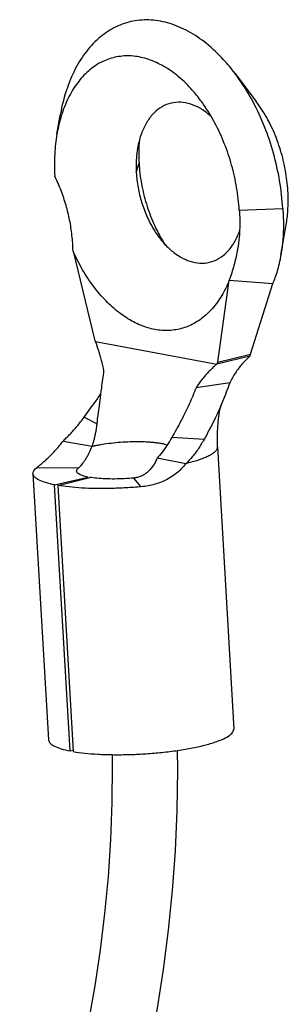
# Model space of a CAD drawing. Units: millimetres. Extents: x 0 to 265, y 0 to 399.
# Drawn here: x 70 to 80, y 167 to 203 of the extents above; entities that cross this region are included whole.
import ezdxf

# ---------------------------------------------------------------- set-up
doc = ezdxf.new("R2010")
doc.units = ezdxf.units.MM
doc.header["$LTSCALE"] = 19.36
doc.layers.get('0').update_dxf_attribs({"linetype": 'CONTINUOUS'})

msp = doc.modelspace()

# ---------------------------------------------------------------- linework, layer by layer
at = {"color": 3, "linetype": 'CONTINUOUS'}
for p, q in [((78.363, 201.401), (79.148, 200.363)), ((80.052, 194.729), (80.245, 195.84)), ((78.935, 191.092), (79.752, 193.688)), ((77.726, 187.697), (78.327, 177.354)), ((70.972, 186.717), (71.538, 176.96)), ((72.328, 176.55), (71.761, 186.307)), ((71.878, 186.285), (72.445, 176.528))]:
    msp.add_line(p, q, dxfattribs=at)
at = {"color": 7, "linetype": 'CONTINUOUS'}
for p, q in [((71.849, 199.165), (71.968, 199.85)), ((78.527, 196.371), (80.121, 196.438)), ((72.44, 194.872), (73.23, 191.637)), ((77.737, 190.801), (78.163, 193.81)), ((78.163, 193.81), (79.752, 193.688)), ((73.263, 191.557), (77.712, 190.731)), ((78.911, 191.022), (77.712, 190.731)), ((77.737, 190.801), (78.935, 191.092)), ((78.177, 190.047), (76.949, 189.868)), ((72.078, 187.913), (73.139, 187.719)), ((76.566, 187.081), (75.515, 187.278)), ((71.761, 186.307), (72.987, 186.593)), ((71.878, 186.285), (73.049, 186.581)), ((72.988, 186.566), (72.987, 186.593)), ((72.328, 176.55), (72.442, 176.577))]:
    msp.add_line(p, q, dxfattribs=at)
at = {"color": 9, "linetype": 'CONTINUOUS'}
for p, q in [((74.756, 197.751), (74.857, 198.095)), ((72.844, 188.787), (73.32, 188.548)), ((77.238, 187.972), (76.056, 188.04)), ((71.118, 186.944), (72.647, 186.93)), ((74.937, 186.235), (74.668, 186.555))]:
    msp.add_line(p, q, dxfattribs=at)
at = {"color": 3, "linetype": 'CONTINUOUS'}
msp.add_lwpolyline([(77.726, 187.689), (77.726, 187.85), (77.728, 188.049), (77.733, 188.239), (77.742, 188.419), (77.753, 188.586), (77.768, 188.738), (77.786, 188.872), (77.806, 188.99), (77.827, 189.089), (77.849, 189.173), (77.872, 189.243), (77.892, 189.297)], dxfattribs=at)
at = {"color": 7, "linetype": 'CONTINUOUS'}
for points in [[(70.014, 150.868), (70.542, 151.958), (71.061, 153.07), (71.569, 154.207), (72.062, 155.369), (72.541, 156.559), (73.003, 157.78), (73.445, 159.032), (73.866, 160.317), (74.261, 161.631), (74.628, 162.972), (74.963, 164.336), (75.263, 165.721), (75.528, 167.124), (75.754, 168.543), (75.941, 169.977), (76.088, 171.428), (76.193, 172.891), (76.256, 174.367), (76.275, 175.854), (76.264, 176.569)], [(73.869, 176.413), (73.876, 176.044), (73.864, 174.665), (73.813, 173.295), (73.723, 171.935), (73.596, 170.589), (73.432, 169.258), (73.234, 167.944), (73.001, 166.646), (72.737, 165.368), (72.442, 164.11), (72.12, 162.874), (71.771, 161.664), (71.4, 160.479), (71.009, 159.324), (70.6, 158.196), (70.175, 157.096)]]:
    msp.add_lwpolyline(points, dxfattribs=at)
at = {"color": 3, "linetype": 'CONTINUOUS'}
for points, knots in [([(78.363, 201.401), (78.235, 201.57), (77.915, 201.956), (77.358, 202.486), (76.694, 202.94), (76.006, 203.239), (75.313, 203.373), (74.635, 203.333), (73.994, 203.12), (73.414, 202.74), (72.909, 202.21), (72.492, 201.546), (72.171, 200.767), (72.027, 200.184), (71.971, 199.869), (71.968, 199.85)], [0, 0, 0, 0, 0.070592, 0.165964, 0.254511, 0.336551, 0.413274, 0.486755, 0.559711, 0.63497, 0.714886, 0.800982, 0.89388, 0.993417, 1, 1, 1, 1]), ([(80.121, 196.438), (80.101, 196.778), (80.023, 197.459), (79.8, 198.463), (79.475, 199.433), (79.056, 200.344), (78.665, 200.988), (78.42, 201.326), (78.363, 201.401)], [0, 0, 0, 0, 0.191328, 0.384786, 0.577248, 0.76565, 0.947186, 1, 1, 1, 1]), ([(80.31, 197.083), (80.295, 197.334), (80.235, 197.837), (80.056, 198.575), (79.795, 199.28), (79.487, 199.876), (79.253, 200.224), (79.148, 200.363)], [0, 0, 0, 0, 0.214039, 0.43028, 0.644364, 0.852094, 1, 1, 1, 1]), ([(74.872, 198.966), (74.867, 198.92), (74.843, 198.63), (74.843, 198.338), (74.857, 198.095)], [0, 0, 0, 0, 0.160056, 1, 1, 1, 1]), ([(74.857, 198.095), (74.871, 197.844), (74.932, 197.34), (75.111, 196.603), (75.352, 195.95), (75.549, 195.556), (75.641, 195.392)], [0, 0, 0, 0, 0.266098, 0.534935, 0.801088, 1, 1, 1, 1]), ([(80.245, 195.84), (80.274, 196.009), (80.323, 196.423), (80.324, 196.839), (80.31, 197.083)], [0, 0, 0, 0, 0.412548, 1, 1, 1, 1]), ([(80.121, 196.438), (80.127, 196.369), (80.136, 196.226), (80.144, 196.007), (80.146, 195.781), (80.141, 195.559), (80.13, 195.349), (80.113, 195.151), (80.09, 194.965), (80.069, 194.824), (80.055, 194.746), (80.052, 194.726)], [0, 0, 0, 0, 0.120159, 0.250339, 0.384022, 0.514687, 0.637217, 0.752036, 0.860922, 0.96562, 1, 1, 1, 1]), ([(75.641, 195.392), (75.669, 195.344), (75.722, 195.252), (75.778, 195.163), (75.805, 195.121)], [0, 0, 0, 0, 0.532172, 1, 1, 1, 1]), ([(80.052, 194.726), (80.045, 194.688), (80.028, 194.595), (79.997, 194.45), (79.96, 194.295), (79.91, 194.11), (79.844, 193.907), (79.783, 193.756), (79.752, 193.688)], [0, 0, 0, 0, 0.106819, 0.26237, 0.410273, 0.548675, 0.793295, 1, 1, 1, 1]), ([(78.911, 191.022), (78.86, 190.976), (78.763, 190.882), (78.627, 190.733), (78.5, 190.576), (78.382, 190.409), (78.274, 190.233), (78.209, 190.11), (78.177, 190.047)], [0, 0, 0, 0, 0.166014, 0.330637, 0.494242, 0.659098, 0.827542, 1, 1, 1, 1]), ([(78.935, 191.092), (78.931, 191.08), (78.923, 191.057), (78.915, 191.034), (78.911, 191.022)], [0, 0, 0, 0, 0.49852, 1, 1, 1, 1]), ([(78.177, 190.047), (78.099, 189.815), (78.004, 189.565), (77.901, 189.318), (77.892, 189.297)], [0, 0, 0, 0, 0.913311, 1, 1, 1, 1]), ([(72.844, 188.787), (73.008, 189.012), (73.214, 189.298), (73.419, 189.586), (73.463, 189.647)], [0, 0, 0, 0, 0.787046, 1, 1, 1, 1]), ([(77.892, 189.297), (77.803, 189.085), (77.599, 188.636), (77.368, 188.201), (77.238, 187.972)], [0, 0, 0, 0, 0.466289, 1, 1, 1, 1]), ([(72.078, 187.913), (72.121, 187.954), (72.207, 188.037), (72.335, 188.168), (72.464, 188.307), (72.593, 188.457), (72.721, 188.617), (72.803, 188.73), (72.844, 188.787)], [0, 0, 0, 0, 0.15147, 0.308834, 0.471966, 0.641203, 0.817084, 1, 1, 1, 1]), ([(71.118, 186.944), (71.147, 186.965), (71.209, 187.015), (71.309, 187.099), (71.423, 187.2), (71.547, 187.316), (71.679, 187.447), (71.863, 187.642), (71.995, 187.801), (72.078, 187.913)], [0, 0, 0, 0, 0.078432, 0.17437, 0.286127, 0.411487, 0.548077, 0.693348, 1, 1, 1, 1]), ([(77.238, 187.972), (77.205, 187.913), (77.139, 187.799), (77.034, 187.635), (76.925, 187.481), (76.774, 187.293), (76.652, 187.162), (76.566, 187.081)], [0, 0, 0, 0, 0.180408, 0.353895, 0.521385, 0.684212, 1, 1, 1, 1]), ([(77.719, 187.641), (77.715, 187.628), (77.705, 187.603), (77.681, 187.566), (77.649, 187.529), (77.609, 187.493), (77.562, 187.456), (77.507, 187.42), (77.444, 187.383), (77.374, 187.348), (77.296, 187.312), (77.211, 187.277), (77.119, 187.242), (76.984, 187.196), (76.8, 187.14), (76.646, 187.1), (76.566, 187.081)], [0, 0, 0, 0, 0.029855, 0.062672, 0.099266, 0.140112, 0.18552, 0.235687, 0.290735, 0.35073, 0.415689, 0.485537, 0.56016, 0.639429, 0.81132, 1, 1, 1, 1]), ([(77.726, 187.689), (77.726, 187.685), (77.726, 187.668), (77.723, 187.652), (77.719, 187.641)], [0, 0, 0, 0, 0.256734, 1, 1, 1, 1]), ([(76.566, 187.081), (76.523, 187.023), (76.429, 186.911), (76.268, 186.759), (76.086, 186.622), (75.885, 186.503), (75.667, 186.403), (75.434, 186.323), (75.189, 186.266), (75.022, 186.243), (74.937, 186.235)], [0, 0, 0, 0, 0.114511, 0.231468, 0.351436, 0.474753, 0.601598, 0.731761, 0.864813, 1, 1, 1, 1]), ([(70.972, 186.717), (70.971, 186.752), (71.001, 186.848), (71.073, 186.909), (71.118, 186.944)], [0, 0, 0, 0, 0.384957, 1, 1, 1, 1]), ([(71.761, 186.307), (71.652, 186.329), (71.46, 186.374), (71.214, 186.464), (71.047, 186.562), (70.977, 186.662), (70.972, 186.711), (70.972, 186.717)], [0, 0, 0, 0, 0.357305, 0.637256, 0.84024, 0.982288, 1, 1, 1, 1]), ([(74.937, 186.235), (74.751, 186.218), (74.379, 186.191), (73.825, 186.169), (73.286, 186.167), (72.777, 186.185), (72.31, 186.222), (72.016, 186.262), (71.878, 186.285)], [0, 0, 0, 0, 0.182532, 0.364819, 0.542123, 0.70986, 0.863756, 1, 1, 1, 1]), ([(72.445, 176.528), (72.584, 176.504), (72.883, 176.465), (73.358, 176.427), (73.877, 176.41), (74.422, 176.413), (74.983, 176.436), (75.555, 176.479), (76.127, 176.544), (76.676, 176.631), (77.175, 176.735), (77.598, 176.852), (77.934, 176.978), (78.167, 177.108), (78.307, 177.232), (78.325, 177.325), (78.324, 177.354)], [0, 0, 0, 0, 0.069046, 0.147773, 0.233654, 0.323358, 0.415072, 0.50892, 0.604489, 0.697581, 0.78148, 0.854201, 0.912939, 0.956291, 0.98615, 1, 1, 1, 1]), ([(71.539, 176.96), (71.539, 176.957), (71.542, 176.91), (71.607, 176.809), (71.776, 176.709), (72.023, 176.618), (72.218, 176.572), (72.328, 176.55)], [0, 0, 0, 0, 0.010644, 0.151641, 0.355642, 0.639289, 1, 1, 1, 1])]:
    msp.add_open_spline(points, degree=3, knots=knots, dxfattribs=at)
at = {"color": 7, "linetype": 'CONTINUOUS'}
for points, knots in [([(77.087, 200.436), (76.982, 200.575), (76.72, 200.89), (76.264, 201.325), (75.72, 201.696), (75.157, 201.942), (74.589, 202.051), (74.034, 202.018), (73.509, 201.843), (73.033, 201.533), (72.62, 201.098), (72.278, 200.555), (72.098, 200.116), (72.018, 199.867), (72.009, 199.838)], [0, 0, 0, 0, 0.077866, 0.183067, 0.280739, 0.371234, 0.455863, 0.536917, 0.617391, 0.700406, 0.788558, 0.883526, 0.985997, 1, 1, 1, 1]), ([(78.527, 196.371), (78.51, 196.649), (78.447, 197.207), (78.264, 198.03), (77.997, 198.824), (77.654, 199.57), (77.334, 200.098), (77.133, 200.374), (77.087, 200.436)], [0, 0, 0, 0, 0.191328, 0.384786, 0.577248, 0.76565, 0.947186, 1, 1, 1, 1]), ([(77.505, 199.805), (77.492, 199.817), (77.371, 199.926), (77.132, 200.104), (76.764, 200.276), (76.39, 200.349), (76.026, 200.316), (75.688, 200.179), (75.389, 199.945), (75.139, 199.624), (74.946, 199.23), (74.849, 198.895), (74.811, 198.697), (74.803, 198.653)], [0, 0, 0, 0, 0.013696, 0.129086, 0.235014, 0.333214, 0.426994, 0.520751, 0.618886, 0.724724, 0.840013, 0.964987, 1, 1, 1, 1]), ([(72.009, 199.838), (71.946, 199.633), (71.892, 199.408), (71.852, 199.181), (71.849, 199.165)], [0, 0, 0, 0, 0.929533, 1, 1, 1, 1]), ([(71.849, 199.165), (71.807, 198.925), (71.751, 198.412), (71.753, 197.896), (71.769, 197.625)], [0, 0, 0, 0, 0.47322, 1, 1, 1, 1]), ([(74.803, 198.653), (74.782, 198.53), (74.746, 198.23), (74.746, 197.928), (74.756, 197.751)], [0, 0, 0, 0, 0.412548, 1, 1, 1, 1]), ([(72.44, 194.872), (72.434, 195.066), (72.409, 195.448), (72.323, 196.011), (72.189, 196.56), (72.006, 197.099), (71.852, 197.45), (71.769, 197.625)], [0, 0, 0, 0, 0.203745, 0.401799, 0.598104, 0.796182, 1, 1, 1, 1]), ([(74.756, 197.751), (74.766, 197.568), (74.811, 197.203), (74.94, 196.667), (75.13, 196.155), (75.353, 195.722), (75.523, 195.47), (75.599, 195.369)], [0, 0, 0, 0, 0.214039, 0.43028, 0.644364, 0.852094, 1, 1, 1, 1]), ([(78.527, 196.371), (78.534, 196.289), (78.546, 196.124), (78.553, 195.792), (78.533, 195.4), (78.491, 195.092), (78.467, 194.949)], [0, 0, 0, 0, 0.174152, 0.347321, 0.696461, 1, 1, 1, 1]), ([(75.599, 195.369), (75.625, 195.335), (75.749, 195.178), (75.988, 194.925), (76.34, 194.662), (76.708, 194.491), (77.081, 194.418), (77.445, 194.45), (77.784, 194.587), (78.083, 194.822), (78.332, 195.142), (78.471, 195.426), (78.534, 195.596), (78.545, 195.629)], [0, 0, 0, 0, 0.033254, 0.156723, 0.270637, 0.375211, 0.472154, 0.564735, 0.657293, 0.754173, 0.858657, 0.972472, 1, 1, 1, 1]), ([(78.467, 194.949), (78.462, 194.924), (78.426, 194.722), (78.337, 194.339), (78.226, 193.988), (78.163, 193.81)], [0, 0, 0, 0, 0.066512, 0.519275, 1, 1, 1, 1]), ([(78.163, 193.81), (78.086, 193.615), (77.909, 193.249), (77.567, 192.769), (77.164, 192.389), (76.708, 192.12), (76.212, 191.972), (75.69, 191.949), (75.158, 192.051), (74.628, 192.273), (74.114, 192.608), (73.626, 193.047), (73.176, 193.58), (72.772, 194.193), (72.545, 194.639), (72.44, 194.872)], [0, 0, 0, 0, 0.079994, 0.154338, 0.223955, 0.289876, 0.354448, 0.419424, 0.487443, 0.559547, 0.637292, 0.720436, 0.80926, 0.902684, 1, 1, 1, 1]), ([(73.263, 191.557), (73.258, 191.57), (73.247, 191.597), (73.236, 191.624), (73.23, 191.637)], [0, 0, 0, 0, 0.500691, 1, 1, 1, 1]), ([(73.573, 190.494), (73.545, 190.619), (73.5, 190.804), (73.432, 191.045), (73.362, 191.275), (73.304, 191.445), (73.263, 191.557)], [0, 0, 0, 0, 0.347445, 0.514653, 0.678605, 1, 1, 1, 1]), ([(77.712, 190.731), (77.612, 190.649), (77.469, 190.518), (77.293, 190.33), (77.129, 190.134), (77.018, 189.976), (76.949, 189.868)], [0, 0, 0, 0, 0.336239, 0.501282, 0.666037, 1, 1, 1, 1]), ([(77.737, 190.801), (77.732, 190.789), (77.724, 190.766), (77.716, 190.743), (77.712, 190.731)], [0, 0, 0, 0, 0.49852, 1, 1, 1, 1]), ([(73.428, 189.383), (73.448, 189.54), (73.497, 189.91), (73.545, 190.28), (73.573, 190.494)], [0, 0, 0, 0, 0.422893, 1, 1, 1, 1]), ([(76.949, 189.868), (76.868, 189.662), (76.694, 189.254), (76.499, 188.855), (76.397, 188.656)], [0, 0, 0, 0, 0.496826, 1, 1, 1, 1]), ([(73.32, 188.548), (73.348, 188.767), (73.384, 189.045), (73.42, 189.324), (73.428, 189.383)], [0, 0, 0, 0, 0.785893, 1, 1, 1, 1]), ([(73.139, 187.719), (73.152, 187.757), (73.178, 187.838), (73.213, 187.963), (73.246, 188.097), (73.276, 188.239), (73.301, 188.391), (73.314, 188.495), (73.32, 188.548)], [0, 0, 0, 0, 0.144148, 0.297147, 0.459218, 0.630276, 0.810372, 1, 1, 1, 1]), ([(76.397, 188.656), (76.395, 188.654), (76.287, 188.446), (76.174, 188.241), (76.056, 188.04)], [0, 0, 0, 0, 0.010947, 1, 1, 1, 1]), ([(72.647, 186.93), (72.654, 186.935), (72.669, 186.948), (72.692, 186.97), (72.718, 186.997), (72.756, 187.041), (72.807, 187.108), (72.871, 187.201), (72.938, 187.31), (73.034, 187.481), (73.099, 187.62), (73.139, 187.719)], [0, 0, 0, 0, 0.029263, 0.063592, 0.102955, 0.147282, 0.250316, 0.371296, 0.5086, 0.660393, 1, 1, 1, 1]), ([(73.139, 187.719), (73.185, 187.73), (73.28, 187.751), (73.481, 187.79), (73.752, 187.831), (74.092, 187.867), (74.44, 187.889), (74.785, 187.896), (75.063, 187.89), (75.273, 187.877), (75.419, 187.864), (75.553, 187.848), (75.676, 187.828), (75.787, 187.805), (75.857, 187.786), (75.892, 187.775), (75.894, 187.775)], [0, 0, 0, 0, 0.050879, 0.105175, 0.222014, 0.346379, 0.473673, 0.599204, 0.718383, 0.774197, 0.826837, 0.875857, 0.92082, 0.961342, 0.997178, 1, 1, 1, 1]), ([(76.056, 188.04), (76, 187.943), (75.888, 187.758), (75.709, 187.502), (75.58, 187.348), (75.515, 187.278)], [0, 0, 0, 0, 0.358978, 0.691657, 1, 1, 1, 1]), ([(75.515, 187.278), (75.494, 187.227), (75.448, 187.129), (75.367, 186.993), (75.273, 186.872), (75.169, 186.769), (75.055, 186.684), (74.933, 186.619), (74.803, 186.574), (74.713, 186.559), (74.668, 186.555)], [0, 0, 0, 0, 0.140968, 0.275963, 0.405362, 0.529839, 0.650375, 0.768088, 0.884228, 1, 1, 1, 1]), ([(72.571, 186.81), (72.57, 186.824), (72.578, 186.875), (72.619, 186.909), (72.647, 186.93)], [0, 0, 0, 0, 0.285531, 1, 1, 1, 1]), ([(72.987, 186.593), (72.919, 186.606), (72.802, 186.634), (72.663, 186.691), (72.581, 186.753), (72.571, 186.798), (72.571, 186.81)], [0, 0, 0, 0, 0.420458, 0.728252, 0.931369, 1, 1, 1, 1]), ([(74.668, 186.555), (74.55, 186.544), (74.314, 186.527), (73.966, 186.517), (73.633, 186.522), (73.329, 186.542), (73.137, 186.566), (73.049, 186.581)], [0, 0, 0, 0, 0.219245, 0.436449, 0.644349, 0.834215, 1, 1, 1, 1])]:
    msp.add_open_spline(points, degree=3, knots=knots, dxfattribs=at)

doc.saveas('drawing.dxf')
